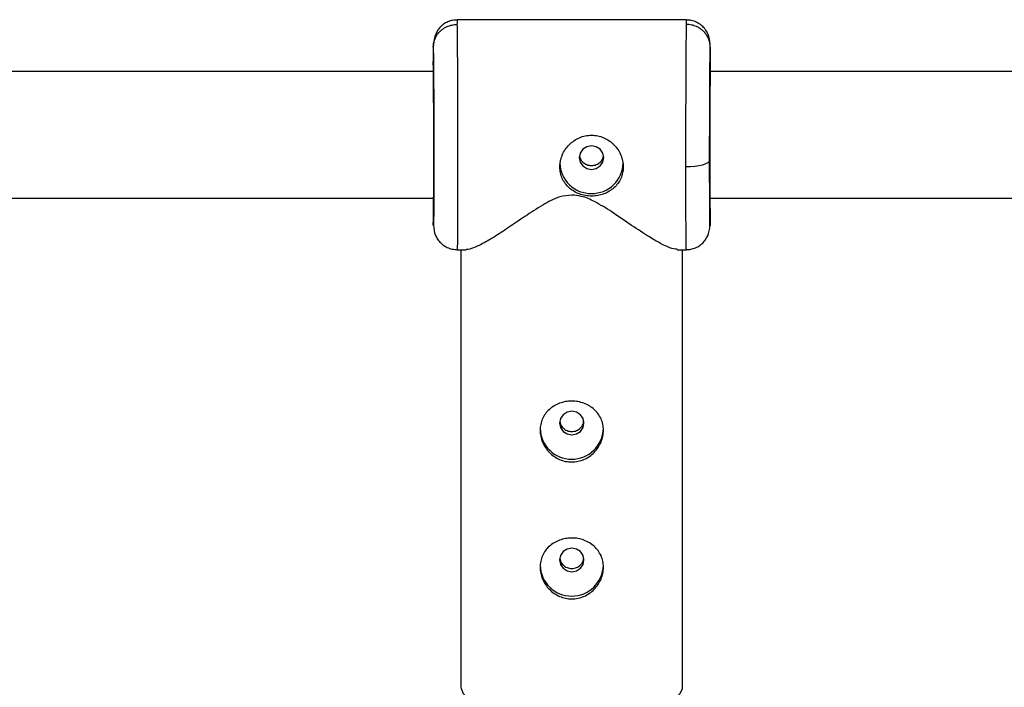
# Model space of a CAD drawing. Units: millimetres. Extents: x -37897 to 37267, y -4611 to 39967.
# Drawn here: x -2962 to -2838, y -2347 to -2262 of the extents above; entities that cross this region are included whole.
import ezdxf

# ---------------------------------------------------------------- set-up
doc = ezdxf.new("R2010")
doc.units = ezdxf.units.MM

msp = doc.modelspace()

# ---------------------------------------------------------------- linework, layer by layer
at = {"color": 7, "linetype": 'Continuous', "lineweight": 25}
for p, q in [((-2878.23, -2262.3), (-2907.18, -2262.3)), ((-2910.21, -2265.75), (-2910.21, -2267.53)), ((-2875.21, -2265.75), (-2875.21, -2267.48)), ((-2910.19, -2268.8), (-2965.23, -2268.8)), ((-2820.19, -2268.8), (-2875.23, -2268.8)), ((-2910.15, -2283.76), (-2910.15, -2284.34)), ((-2965.26, -2284.8), (-2910.15, -2284.8)), ((-2875.26, -2284.8), (-2820.15, -2284.8)), ((-2910.21, -2286.06), (-2910.21, -2287.84)), ((-2875.21, -2286.11), (-2875.21, -2287.84)), ((-2907.18, -2291.3), (-2906.04, -2291.3)), ((-2906.71, -2291.3), (-2906.71, -2346.54)), ((-2879.37, -2291.3), (-2878.23, -2291.3)), ((-2878.71, -2346.54), (-2878.71, -2291.3))]:
    msp.add_line(p, q, dxfattribs=at)
at = {"color": 7, "linetype": 'Continuous', "lineweight": 25, "flags": 128}
for points in [[(-2888.66, -2279.67), (-2888.77, -2279.11), (-2889.11, -2278.62), (-2889.61, -2278.3), (-2890.21, -2278.19), (-2890.8, -2278.3), (-2891.3, -2278.62), (-2891.64, -2279.11), (-2891.76, -2279.67), (-2891.64, -2280.24), (-2891.3, -2280.73), (-2890.8, -2281.05), (-2890.21, -2281.16), (-2889.61, -2281.05), (-2889.11, -2280.73), (-2888.77, -2280.24), (-2888.66, -2279.67)], [(-2875.29, -2280.02), (-2875.35, -2280.18), (-2875.52, -2280.34), (-2875.8, -2280.48), (-2876.17, -2280.61), (-2876.63, -2280.71), (-2877.14, -2280.79), (-2877.7, -2280.83), (-2878.29, -2280.85)], [(-2892.71, -2314.67), (-2892.11, -2314.56), (-2891.61, -2314.24), (-2891.27, -2313.75), (-2891.16, -2313.18), (-2891.27, -2312.61), (-2891.61, -2312.13), (-2892.11, -2311.81), (-2892.71, -2311.7), (-2893.3, -2311.81), (-2893.8, -2312.13), (-2894.14, -2312.61), (-2894.26, -2313.18), (-2894.14, -2313.75), (-2893.8, -2314.24), (-2893.3, -2314.56), (-2892.71, -2314.67)], [(-2892.71, -2331.95), (-2892.11, -2331.84), (-2891.61, -2331.52), (-2891.27, -2331.04), (-2891.16, -2330.47), (-2891.27, -2329.9), (-2891.61, -2329.41), (-2892.11, -2329.09), (-2892.71, -2328.98), (-2893.3, -2329.09), (-2893.8, -2329.41), (-2894.14, -2329.9), (-2894.26, -2330.47), (-2894.14, -2331.04), (-2893.8, -2331.52), (-2893.3, -2331.84), (-2892.71, -2331.95)]]:
    msp.add_lwpolyline(points, dxfattribs=at)
at = {"color": 8, "linetype": 'Continuous', "lineweight": 25, "flags": 128}
msp.add_lwpolyline([(-2906.71, -2346.54), (-2906.69, -2346.7), (-2906.42, -2347.33), (-2905.8, -2347.93), (-2904.83, -2348.5), (-2903.55, -2349.02), (-2901.99, -2349.47), (-2900.19, -2349.85), (-2898.19, -2350.14), (-2896.06, -2350.34), (-2893.83, -2350.44), (-2891.58, -2350.44), (-2889.36, -2350.34), (-2887.22, -2350.14), (-2885.22, -2349.85), (-2883.42, -2349.47), (-2881.86, -2349.02), (-2880.58, -2348.5), (-2879.62, -2347.93), (-2878.99, -2347.33), (-2878.72, -2346.7), (-2878.71, -2346.54)], dxfattribs=at)
at = {"color": 7, "linetype": 'Continuous', "lineweight": 25}
for centre, radius, start, end in [((-2890.3, -2280.29), 3.91, 181.0255, 271.3052), ((-2890.12, -2280.29), 3.91, 268.6948, 358.9745), ((-2892.71, -2313.75), 4, 181.7412, 358.2588), ((-2892.71, -2331.03), 4, 181.7412, 358.2588)]:
    msp.add_arc(centre, radius, start, end, dxfattribs=at)
for points, knots in [([(-2907.18, -2262.3), (-2907.38, -2262.31), (-2907.78, -2262.33), (-2908.38, -2262.52), (-2908.96, -2262.85), (-2909.6, -2263.44), (-2910.08, -2264.37), (-2910.16, -2265.28), (-2910.21, -2265.75)], [0, 0, 0, 0, 0.09048, 0.184325, 0.285195, 0.403481, 0.689459, 1, 1, 1, 1]), ([(-2875.21, -2265.72), (-2875.24, -2265.26), (-2875.28, -2264.61), (-2875.56, -2263.89), (-2875.84, -2263.46), (-2876.15, -2263.13), (-2876.4, -2262.92), (-2876.68, -2262.73), (-2877.08, -2262.52), (-2877.61, -2262.33), (-2878.02, -2262.31), (-2878.23, -2262.3)], [0, 0, 0, 0, 0.345176, 0.494473, 0.613572, 0.664298, 0.712118, 0.758996, 0.806205, 0.902797, 1, 1, 1, 1]), ([(-2910.21, -2265.75), (-2910.2, -2265.7), (-2910.2, -2265.59), (-2910.19, -2265.41), (-2910.16, -2265.23), (-2910.12, -2265.05), (-2910.06, -2264.86), (-2909.98, -2264.66), (-2909.89, -2264.47), (-2909.78, -2264.27), (-2909.65, -2264.08), (-2909.5, -2263.89), (-2909.31, -2263.69), (-2909.07, -2263.49), (-2908.78, -2263.29), (-2908.47, -2263.14), (-2908.16, -2263.02), (-2907.84, -2262.93), (-2907.52, -2262.88), (-2907.31, -2262.88), (-2907.21, -2262.87)], [0, 0, 0, 0, 0.036535, 0.074888, 0.115082, 0.157126, 0.201012, 0.246712, 0.294177, 0.343331, 0.394074, 0.446277, 0.499783, 0.575065, 0.649826, 0.723565, 0.795823, 0.866195, 0.934343, 1, 1, 1, 1]), ([(-2907.21, -2262.87), (-2907.21, -2262.91), (-2907.2, -2262.98), (-2907.2, -2263.1), (-2907.2, -2263.22), (-2907.2, -2263.35), (-2907.2, -2263.49), (-2907.19, -2263.63), (-2907.19, -2263.78), (-2907.19, -2263.94), (-2907.19, -2264.09), (-2907.19, -2264.26), (-2907.18, -2264.43), (-2907.18, -2264.6), (-2907.18, -2264.77), (-2907.18, -2264.95), (-2907.18, -2265.13), (-2907.18, -2265.32), (-2907.18, -2265.5), (-2907.17, -2265.69), (-2907.17, -2265.88), (-2907.17, -2266.07), (-2907.17, -2266.27), (-2907.17, -2266.46), (-2907.17, -2266.65), (-2907.17, -2266.85), (-2907.16, -2267.04), (-2907.16, -2267.23), (-2907.16, -2267.43), (-2907.16, -2267.62), (-2907.16, -2267.81), (-2907.16, -2268), (-2907.16, -2268.19), (-2907.16, -2268.38), (-2907.16, -2268.57), (-2907.15, -2268.75), (-2907.15, -2268.93), (-2907.15, -2269.12), (-2907.15, -2269.29), (-2907.15, -2269.47), (-2907.15, -2269.64), (-2907.15, -2269.99), (-2907.15, -2270.52), (-2907.14, -2271.25), (-2907.14, -2271.98), (-2907.14, -2272.73), (-2907.14, -2273.48), (-2907.13, -2274.23), (-2907.13, -2274.99), (-2907.13, -2275.74), (-2907.13, -2276.5), (-2907.13, -2277.24), (-2907.13, -2277.99), (-2907.13, -2278.72), (-2907.13, -2279.44), (-2907.13, -2280.15), (-2907.13, -2280.62), (-2907.13, -2280.85)], [0, 0, 0, 0, 0.016392, 0.032585, 0.048578, 0.064372, 0.079966, 0.095361, 0.110556, 0.125551, 0.140347, 0.154943, 0.16934, 0.183537, 0.197534, 0.211332, 0.224931, 0.238329, 0.251528, 0.264528, 0.277328, 0.289929, 0.30233, 0.314531, 0.326533, 0.338335, 0.349937, 0.36134, 0.372544, 0.383548, 0.394352, 0.404957, 0.415362, 0.425567, 0.435573, 0.44538, 0.454986, 0.464394, 0.473601, 0.482609, 0.491418, 0.500027, 0.535062, 0.569854, 0.604403, 0.638708, 0.67277, 0.706589, 0.740164, 0.773495, 0.806583, 0.839428, 0.872029, 0.904387, 0.936501, 0.968372, 1, 1, 1, 1]), ([(-2878.29, -2280.85), (-2878.29, -2280.73), (-2878.29, -2280.49), (-2878.29, -2280.13), (-2878.29, -2279.76), (-2878.29, -2279.39), (-2878.29, -2279.02), (-2878.29, -2278.64), (-2878.28, -2278.27), (-2878.28, -2277.89), (-2878.28, -2277.5), (-2878.28, -2277.12), (-2878.28, -2276.73), (-2878.28, -2276.34), (-2878.28, -2275.95), (-2878.28, -2275.56), (-2878.28, -2275.17), (-2878.28, -2274.78), (-2878.28, -2274.39), (-2878.28, -2274), (-2878.28, -2273.61), (-2878.28, -2273.22), (-2878.27, -2272.83), (-2878.27, -2272.45), (-2878.27, -2272.06), (-2878.27, -2271.68), (-2878.27, -2271.3), (-2878.27, -2270.92), (-2878.27, -2270.55), (-2878.26, -2270.18), (-2878.26, -2269.82), (-2878.26, -2269.45), (-2878.26, -2269.07), (-2878.26, -2268.69), (-2878.26, -2268.3), (-2878.25, -2267.9), (-2878.25, -2267.49), (-2878.25, -2267.09), (-2878.25, -2266.68), (-2878.24, -2266.27), (-2878.24, -2265.87), (-2878.24, -2265.47), (-2878.23, -2265.08), (-2878.23, -2264.7), (-2878.23, -2264.34), (-2878.22, -2264), (-2878.22, -2263.67), (-2878.21, -2263.37), (-2878.21, -2263.1), (-2878.21, -2262.95), (-2878.21, -2262.87)], [0, 0, 0, 0, 0.01633, 0.032724, 0.049184, 0.065709, 0.0823, 0.098955, 0.115675, 0.132461, 0.149312, 0.166228, 0.183209, 0.200255, 0.217367, 0.234543, 0.251785, 0.269092, 0.286464, 0.303901, 0.321403, 0.338971, 0.356603, 0.374301, 0.392064, 0.409892, 0.427785, 0.445743, 0.463767, 0.481856, 0.50001, 0.518365, 0.537604, 0.557729, 0.578737, 0.600631, 0.623408, 0.64707, 0.671617, 0.697048, 0.723364, 0.750563, 0.778648, 0.807616, 0.83747, 0.868207, 0.899829, 0.932335, 0.965725, 1, 1, 1, 1]), ([(-2875.21, -2265.75), (-2875.21, -2265.7), (-2875.21, -2265.59), (-2875.23, -2265.41), (-2875.25, -2265.23), (-2875.3, -2265.05), (-2875.35, -2264.86), (-2875.43, -2264.66), (-2875.52, -2264.47), (-2875.63, -2264.27), (-2875.76, -2264.08), (-2875.91, -2263.89), (-2876.1, -2263.69), (-2876.34, -2263.49), (-2876.63, -2263.29), (-2876.94, -2263.14), (-2877.26, -2263.02), (-2877.58, -2262.93), (-2877.89, -2262.88), (-2878.1, -2262.88), (-2878.21, -2262.87)], [0, 0, 0, 0, 0.036539, 0.074897, 0.115098, 0.15715, 0.201044, 0.246755, 0.294231, 0.343397, 0.394153, 0.44637, 0.499892, 0.575157, 0.649902, 0.723625, 0.795867, 0.866224, 0.934357, 1, 1, 1, 1]), ([(-2910.21, -2265.75), (-2910.2, -2266.17), (-2910.18, -2266.88), (-2910.17, -2268.76), (-2910.16, -2269.94), (-2910.14, -2272.58), (-2910.14, -2274.04), (-2910.13, -2277.04), (-2910.13, -2278.57), (-2910.13, -2281.46), (-2910.13, -2282.83), (-2910.14, -2285.18), (-2910.14, -2286.16), (-2910.16, -2287.61), (-2910.17, -2288.07), (-2910.18, -2288.4), (-2910.2, -2288.26), (-2910.21, -2287.84)], [0, 0, 0, 0, 0.125, 0.125, 0.25, 0.25, 0.375, 0.375, 0.5, 0.5, 0.625, 0.625, 0.75, 0.75, 0.875, 0.875, 1, 1, 1, 1]), ([(-2875.29, -2280.02), (-2875.29, -2278.57), (-2875.28, -2277.04), (-2875.28, -2274.04), (-2875.27, -2272.58), (-2875.26, -2269.94), (-2875.25, -2268.76), (-2875.23, -2266.88), (-2875.22, -2266.17), (-2875.21, -2265.75)], [0, 0, 0, 0, 0.25, 0.25, 0.5, 0.5, 0.75, 0.75, 1, 1, 1, 1]), ([(-2910.14, -2279.49), (-2910.14, -2278.28), (-2910.14, -2277), (-2910.15, -2274.49), (-2910.15, -2273.26), (-2910.16, -2271.04), (-2910.17, -2270.06), (-2910.19, -2268.48), (-2910.2, -2267.89), (-2910.21, -2267.53)], [0, 0, 0, 0, 0.25, 0.25, 0.5, 0.5, 0.75, 0.75, 1, 1, 1, 1]), ([(-2875.21, -2267.48), (-2875.21, -2267.67), (-2875.22, -2268.08), (-2875.23, -2269.1), (-2875.24, -2270.44), (-2875.25, -2272.09), (-2875.26, -2273.93), (-2875.27, -2275.86), (-2875.27, -2277.74), (-2875.27, -2279.53), (-2875.27, -2281.22), (-2875.27, -2282.81), (-2875.26, -2284.23), (-2875.25, -2285.36), (-2875.24, -2286.13), (-2875.24, -2286.32), (-2875.23, -2286.41)], [0, 0, 0, 0, 0.066871, 0.137751, 0.211581, 0.286979, 0.362377, 0.436205, 0.507084, 0.573954, 0.640823, 0.711702, 0.785531, 0.860928, 0.936326, 1, 1, 1, 1]), ([(-2894.21, -2280.85), (-2894.2, -2280.79), (-2894.2, -2280.66), (-2894.19, -2280.47), (-2894.16, -2280.28), (-2894.13, -2280.09), (-2894.09, -2279.9), (-2894.03, -2279.72), (-2893.97, -2279.53), (-2893.83, -2279.17), (-2893.55, -2278.65), (-2893.05, -2278.04), (-2892.44, -2277.53), (-2891.75, -2277.14), (-2891, -2276.9), (-2890.21, -2276.82), (-2889.42, -2276.9), (-2888.66, -2277.14), (-2888.08, -2277.46), (-2887.66, -2277.78), (-2887.28, -2278.14), (-2886.86, -2278.65), (-2886.55, -2279.23), (-2886.37, -2279.72), (-2886.28, -2280.09), (-2886.22, -2280.47), (-2886.21, -2280.72), (-2886.21, -2280.85)], [0, 0, 0, 0, 0.015744, 0.031387, 0.046967, 0.062521, 0.078088, 0.093707, 0.109415, 0.12525, 0.187658, 0.250203, 0.312833, 0.375054, 0.43762, 0.499862, 0.562163, 0.624836, 0.687412, 0.718688, 0.750043, 0.812589, 0.875006, 0.906482, 0.937605, 0.968676, 1, 1, 1, 1]), ([(-2910.15, -2283.76), (-2910.15, -2283.42), (-2910.14, -2282.65), (-2910.14, -2281.19), (-2910.14, -2280.05), (-2910.14, -2279.49)], [0, 0, 0, 0, 0.28425, 0.652542, 1, 1, 1, 1]), ([(-2891.71, -2279.45), (-2891.69, -2279.57), (-2891.65, -2279.87), (-2891.32, -2280.28), (-2890.82, -2280.6), (-2890.21, -2280.71), (-2889.59, -2280.6), (-2889.09, -2280.28), (-2888.76, -2279.87), (-2888.72, -2279.56), (-2888.7, -2279.45)], [0, 0, 0, 0, 0.081996, 0.221138, 0.360357, 0.499585, 0.638717, 0.777816, 0.916878, 1, 1, 1, 1]), ([(-2875.21, -2287.84), (-2875.22, -2288.26), (-2875.23, -2288.4), (-2875.25, -2288.07), (-2875.26, -2287.61), (-2875.27, -2286.16), (-2875.28, -2285.18), (-2875.28, -2282.83), (-2875.29, -2281.46), (-2875.29, -2280.02)], [0, 0, 0, 0, 0.25, 0.25, 0.5, 0.5, 0.75, 0.75, 1, 1, 1, 1]), ([(-2886.21, -2280.85), (-2886.21, -2281.1), (-2886.23, -2281.35), (-2886.33, -2281.84), (-2886.41, -2282.08), (-2886.61, -2282.53), (-2886.74, -2282.74), (-2887.03, -2283.14), (-2887.19, -2283.32), (-2887.56, -2283.65), (-2887.76, -2283.8), (-2888.2, -2284.06), (-2888.43, -2284.17), (-2888.91, -2284.35), (-2889.16, -2284.42), (-2889.68, -2284.51), (-2889.94, -2284.53), (-2890.46, -2284.53), (-2890.73, -2284.51), (-2891.24, -2284.42), (-2891.49, -2284.35), (-2891.98, -2284.17), (-2892.21, -2284.06), (-2892.64, -2283.8), (-2892.85, -2283.66), (-2893.22, -2283.32), (-2893.38, -2283.14), (-2893.67, -2282.74), (-2893.8, -2282.53), (-2894, -2282.08), (-2894.08, -2281.84), (-2894.18, -2281.36), (-2894.21, -2281.1), (-2894.21, -2280.85)], [0, 0, 0, 0, 0.0625, 0.0625, 0.125, 0.125, 0.1875, 0.1875, 0.25, 0.25, 0.3125, 0.3125, 0.375, 0.375, 0.4375, 0.4375, 0.5, 0.5, 0.5625, 0.5625, 0.625, 0.625, 0.6875, 0.6875, 0.75, 0.75, 0.8125, 0.8125, 0.875, 0.875, 0.9375, 0.9375, 1, 1, 1, 1]), ([(-2910.19, -2284.8), (-2910.19, -2285.01), (-2910.19, -2285.57), (-2910.2, -2285.87), (-2910.21, -2286.06)], [0, 0, 0, 0, 0.396398, 1, 1, 1, 1]), ([(-2892.71, -2284.4), (-2893.21, -2284.46), (-2894.55, -2284.61), (-2896.53, -2285.74), (-2898.66, -2287.12), (-2900.71, -2288.53), (-2902.57, -2289.75), (-2904.06, -2290.61), (-2905.15, -2291.09), (-2905.84, -2291.35), (-2906.01, -2291.26), (-2906.04, -2291.24)], [0, 0, 0, 0, 0.073408, 0.194648, 0.338017, 0.484389, 0.624202, 0.767537, 0.868953, 0.972889, 1, 1, 1, 1]), ([(-2879.37, -2291.24), (-2879.65, -2291.21), (-2880.19, -2291.17), (-2881.49, -2290.53), (-2883.08, -2289.6), (-2885.12, -2288.25), (-2887.42, -2286.66), (-2889.54, -2285.34), (-2891.27, -2284.53), (-2892.3, -2284.44), (-2892.71, -2284.4)], [0, 0, 0, 0, 0.133834, 0.255713, 0.381073, 0.546945, 0.717531, 0.851566, 0.94071, 1, 1, 1, 1]), ([(-2910.21, -2287.84), (-2910.18, -2288.3), (-2910.13, -2288.97), (-2909.86, -2289.68), (-2909.58, -2290.12), (-2909.27, -2290.45), (-2909.02, -2290.67), (-2908.74, -2290.86), (-2908.34, -2291.07), (-2907.81, -2291.26), (-2907.39, -2291.28), (-2907.18, -2291.29)], [0, 0, 0, 0, 0.34719, 0.497185, 0.616413, 0.666859, 0.714259, 0.760669, 0.80743, 0.903305, 1, 1, 1, 1]), ([(-2878.23, -2291.29), (-2878.03, -2291.28), (-2877.64, -2291.26), (-2877.04, -2291.07), (-2876.46, -2290.75), (-2875.82, -2290.16), (-2875.33, -2289.24), (-2875.25, -2288.34), (-2875.21, -2287.87)], [0, 0, 0, 0, 0.0913093, 0.1861399, 0.2878882, 0.406471, 0.6914861, 1, 1, 1, 1]), ([(-2892.71, -2318.1), (-2892.97, -2318.1), (-2893.23, -2318.07), (-2893.75, -2317.97), (-2894, -2317.89), (-2894.48, -2317.68), (-2894.71, -2317.55), (-2895.15, -2317.25), (-2895.35, -2317.08), (-2895.72, -2316.71), (-2895.88, -2316.5), (-2896.18, -2316.07), (-2896.3, -2315.84), (-2896.5, -2315.36), (-2896.58, -2315.11), (-2896.68, -2314.6), (-2896.71, -2314.35), (-2896.71, -2313.85), (-2896.68, -2313.59), (-2896.58, -2313.11), (-2896.5, -2312.88), (-2896.3, -2312.42), (-2896.18, -2312.21), (-2895.89, -2311.82), (-2895.72, -2311.63), (-2895.35, -2311.3), (-2895.15, -2311.15), (-2894.72, -2310.89), (-2894.49, -2310.78), (-2894, -2310.6), (-2893.75, -2310.53), (-2893.24, -2310.44), (-2892.97, -2310.42), (-2892.44, -2310.42), (-2892.18, -2310.44), (-2891.67, -2310.53), (-2891.41, -2310.6), (-2890.93, -2310.78), (-2890.7, -2310.89), (-2890.27, -2311.15), (-2890.06, -2311.3), (-2889.69, -2311.63), (-2889.53, -2311.81), (-2889.24, -2312.21), (-2889.11, -2312.42), (-2888.91, -2312.87), (-2888.84, -2313.11), (-2888.73, -2313.59), (-2888.71, -2313.84), (-2888.71, -2314.34), (-2888.73, -2314.6), (-2888.83, -2315.1), (-2888.91, -2315.35), (-2889.11, -2315.83), (-2889.24, -2316.06), (-2889.52, -2316.5), (-2889.69, -2316.71), (-2890.06, -2317.08), (-2890.26, -2317.25), (-2890.69, -2317.55), (-2890.93, -2317.68), (-2891.41, -2317.89), (-2891.66, -2317.96), (-2892.17, -2318.07), (-2892.44, -2318.1), (-2892.71, -2318.1)], [0, 0, 0, 0, 0.03125, 0.03125, 0.0625, 0.0625, 0.09375, 0.09375, 0.125, 0.125, 0.15625, 0.15625, 0.1875, 0.1875, 0.21875, 0.21875, 0.25, 0.25, 0.28125, 0.28125, 0.3125, 0.3125, 0.34375, 0.34375, 0.375, 0.375, 0.40625, 0.40625, 0.4375, 0.4375, 0.46875, 0.46875, 0.5, 0.5, 0.53125, 0.53125, 0.5625, 0.5625, 0.59375, 0.59375, 0.625, 0.625, 0.65625, 0.65625, 0.6875, 0.6875, 0.71875, 0.71875, 0.75, 0.75, 0.78125, 0.78125, 0.8125, 0.8125, 0.84375, 0.84375, 0.875, 0.875, 0.90625, 0.90625, 0.9375, 0.9375, 0.96875, 0.96875, 1, 1, 1, 1]), ([(-2894.21, -2312.96), (-2894.19, -2313.08), (-2894.15, -2313.4), (-2893.82, -2313.83), (-2893.32, -2314.19), (-2892.91, -2314.24), (-2892.71, -2314.26)], [0, 0, 0, 0, 0.1680195, 0.4455163, 0.7228226, 1, 1, 1, 1]), ([(-2892.71, -2314.26), (-2892.5, -2314.24), (-2892.09, -2314.19), (-2891.59, -2313.83), (-2891.26, -2313.39), (-2891.22, -2313.08), (-2891.2, -2312.96)], [0, 0, 0, 0, 0.276242, 0.552824, 0.829362, 1, 1, 1, 1]), ([(-2892.71, -2335.38), (-2892.97, -2335.38), (-2893.23, -2335.36), (-2893.75, -2335.25), (-2894, -2335.17), (-2894.48, -2334.96), (-2894.71, -2334.83), (-2895.15, -2334.54), (-2895.35, -2334.36), (-2895.72, -2333.99), (-2895.88, -2333.79), (-2896.18, -2333.35), (-2896.3, -2333.12), (-2896.5, -2332.64), (-2896.58, -2332.39), (-2896.68, -2331.89), (-2896.71, -2331.63), (-2896.71, -2331.13), (-2896.68, -2330.88), (-2896.58, -2330.39), (-2896.5, -2330.16), (-2896.3, -2329.71), (-2896.18, -2329.49), (-2895.89, -2329.1), (-2895.72, -2328.91), (-2895.35, -2328.58), (-2895.15, -2328.43), (-2894.72, -2328.17), (-2894.49, -2328.06), (-2894, -2327.88), (-2893.75, -2327.82), (-2893.24, -2327.73), (-2892.97, -2327.7), (-2892.44, -2327.7), (-2892.18, -2327.72), (-2891.67, -2327.81), (-2891.41, -2327.88), (-2890.93, -2328.06), (-2890.7, -2328.17), (-2890.27, -2328.43), (-2890.06, -2328.58), (-2889.69, -2328.91), (-2889.53, -2329.09), (-2889.24, -2329.49), (-2889.11, -2329.7), (-2888.91, -2330.15), (-2888.84, -2330.39), (-2888.73, -2330.88), (-2888.71, -2331.12), (-2888.71, -2331.63), (-2888.73, -2331.89), (-2888.83, -2332.39), (-2888.91, -2332.63), (-2889.11, -2333.12), (-2889.24, -2333.35), (-2889.52, -2333.78), (-2889.69, -2333.99), (-2890.06, -2334.36), (-2890.26, -2334.53), (-2890.69, -2334.83), (-2890.93, -2334.96), (-2891.41, -2335.17), (-2891.66, -2335.25), (-2892.17, -2335.35), (-2892.44, -2335.38), (-2892.71, -2335.38)], [0, 0, 0, 0, 0.03125, 0.03125, 0.0625, 0.0625, 0.09375, 0.09375, 0.125, 0.125, 0.15625, 0.15625, 0.1875, 0.1875, 0.21875, 0.21875, 0.25, 0.25, 0.28125, 0.28125, 0.3125, 0.3125, 0.34375, 0.34375, 0.375, 0.375, 0.40625, 0.40625, 0.4375, 0.4375, 0.46875, 0.46875, 0.5, 0.5, 0.53125, 0.53125, 0.5625, 0.5625, 0.59375, 0.59375, 0.625, 0.625, 0.65625, 0.65625, 0.6875, 0.6875, 0.71875, 0.71875, 0.75, 0.75, 0.78125, 0.78125, 0.8125, 0.8125, 0.84375, 0.84375, 0.875, 0.875, 0.90625, 0.90625, 0.9375, 0.9375, 0.96875, 0.96875, 1, 1, 1, 1]), ([(-2894.21, -2330.25), (-2894.19, -2330.37), (-2894.15, -2330.69), (-2893.82, -2331.12), (-2893.32, -2331.48), (-2892.91, -2331.53), (-2892.71, -2331.55)], [0, 0, 0, 0, 0.169262, 0.44634, 0.723232, 1, 1, 1, 1]), ([(-2892.71, -2331.55), (-2892.5, -2331.53), (-2892.09, -2331.48), (-2891.59, -2331.12), (-2891.26, -2330.68), (-2891.22, -2330.36), (-2891.2, -2330.24)], [0, 0, 0, 0, 0.2756049, 0.5515529, 0.8274397, 1, 1, 1, 1])]:
    msp.add_open_spline(points, degree=3, knots=knots, dxfattribs=at)
at = {"color": 8, "linetype": 'Continuous', "lineweight": 25}
for points, knots in [([(-2907.18, -2262.35), (-2907.18, -2262.33), (-2907.19, -2262.22), (-2907.2, -2262.57), (-2907.21, -2262.87)], [0, 0, 0, 0, 0.140897, 1, 1, 1, 1]), ([(-2878.21, -2262.87), (-2878.21, -2262.57), (-2878.22, -2262.22), (-2878.23, -2262.33), (-2878.23, -2262.35)], [0, 0, 0, 0, 0.859098, 1, 1, 1, 1]), ([(-2907.13, -2280.85), (-2907.13, -2281.71), (-2907.13, -2283.45), (-2907.13, -2285.82), (-2907.14, -2287.44), (-2907.14, -2288.45), (-2907.15, -2289.01), (-2907.15, -2289.72), (-2907.16, -2290.51), (-2907.17, -2291.18), (-2907.18, -2291.22), (-2907.18, -2291.25)], [0, 0, 0, 0, 0.146276, 0.296718, 0.451326, 0.503867, 0.556873, 0.610344, 0.72642, 0.866805, 1, 1, 1, 1]), ([(-2878.23, -2291.25), (-2878.23, -2291.23), (-2878.24, -2291.2), (-2878.25, -2290.81), (-2878.25, -2290.43), (-2878.26, -2290), (-2878.27, -2289.23), (-2878.27, -2287.92), (-2878.28, -2285.82), (-2878.29, -2283.45), (-2878.29, -2281.71), (-2878.29, -2280.85)], [0, 0, 0, 0, 0.133616, 0.206893, 0.27408, 0.335177, 0.390184, 0.548882, 0.703418, 0.853791, 1, 1, 1, 1]), ([(-2910.21, -2286.06), (-2910.2, -2286.19), (-2910.19, -2286.47), (-2910.18, -2286.46), (-2910.17, -2286.09), (-2910.16, -2285.3), (-2910.15, -2284.5), (-2910.15, -2283.88), (-2910.15, -2283.76)], [0, 0, 0, 0, 0.175283, 0.361076, 0.554601, 0.752237, 0.949871, 1, 1, 1, 1])]:
    msp.add_open_spline(points, degree=3, knots=knots, dxfattribs=at)
msp.add_open_spline([(-2875.23, -2286.44), (-2875.22, -2286.58), (-2875.21, -2286.47), (-2875.21, -2286.11)], degree=3, dxfattribs=at)

doc.saveas('drawing.dxf')
